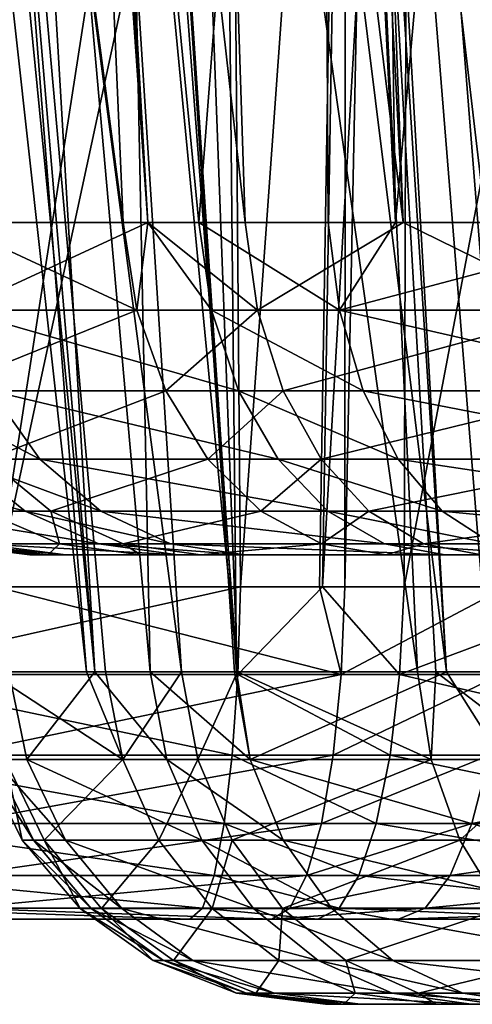
# Model space of a CAD drawing. Units: inches. Extents: x -70 to 70, y -38 to 18.
# Drawn here: x -40 to -39, y -8 to -7 of the extents above; entities that cross this region are included whole.
import ezdxf

# ---------------------------------------------------------------- set-up
doc = ezdxf.new("R2010")
doc.units = ezdxf.units.IN
doc.header["$MEASUREMENT"] = 0

msp = doc.modelspace()

# ---------------------------------------------------------------- linework, layer by layer
for points in [[(-39.67614, -7.26615, -25.72338), (-39.72454, -5.80684, -25.88746), (-39.53202, -7.26615, -25.91584)], [(-39.53202, -7.26615, -25.91584), (-39.72454, -5.80684, -25.88746), (-39.59562, -5.8114, -26.01839)], [(-39.53202, -7.26615, -25.91584), (-39.59562, -5.8114, -26.01839), (-39.51174, -7.26615, -25.93509)], [(-39.51174, -7.26615, -25.93509), (-39.59562, -5.8114, -26.01839), (-39.43175, -7.26615, -26.01102)], [(-39.43175, -7.26615, -26.01102), (-39.59562, -5.8114, -26.01839), (-39.47924, -5.81552, -26.13658)], [(-39.43175, -7.26615, -26.01102), (-39.47924, -5.81552, -26.13658), (-39.30168, -7.26615, -26.09818)], [(-39.47924, -5.81552, -26.13658), (-39.37727, -5.82112, -26.21), (-39.30168, -7.26615, -26.09818)], [(-39.30168, -7.26615, -26.09818), (-39.37727, -5.82112, -26.21), (-39.35612, -5.82229, -26.22523)], [(-39.30168, -7.26615, -26.09818), (-39.35612, -5.82229, -26.22523), (-39.16153, -7.26615, -26.1921)], [(-39.16153, -7.26615, -26.1921), (-39.35612, -5.82229, -26.22523), (-39.11681, -5.83904, -26.34234)], [(-39.70281, -5.93028, -24.036), (-39.68081, -7.26615, -24.20372), (-39.60429, -5.94694, -23.92655)], [(-39.60429, -5.94694, -23.92655), (-39.68081, -7.26615, -24.20372), (-39.51195, -7.26615, -24.00601)], [(-39.60429, -5.94694, -23.92655), (-39.51195, -7.26615, -24.00601), (-39.59823, -5.94783, -23.92177)], [(-39.59823, -5.94783, -23.92177), (-39.51195, -7.26615, -24.00601), (-39.46984, -7.26615, -23.9567)], [(-39.59823, -5.94783, -23.92177), (-39.46984, -7.26615, -23.9567), (-39.37069, -5.98125, -23.74194)], [(-39.37069, -5.98125, -23.74194), (-39.46984, -7.26615, -23.9567), (-39.36344, -7.26615, -23.86799)], [(-39.3266, -5.98773, -23.7071), (-39.37069, -5.98125, -23.74194), (-39.30787, -7.26615, -23.83574)], [(-39.37069, -5.98125, -23.74194), (-39.36344, -7.26615, -23.86799), (-39.30787, -7.26615, -23.83574)], [(-39.3266, -5.98773, -23.7071), (-39.30787, -7.26615, -23.83574), (-39.19582, -6.00473, -23.63576)], [(-39.19582, -6.00473, -23.63576), (-39.30787, -7.26615, -23.83574), (-39.08225, -7.26615, -23.70478)], [(-39.70496, -6.11953, 20.58552), (-39.55554, -7.63615, 20.57767), (-39.68516, -6.11916, 20.63119)], [(-39.70496, -6.11953, 20.58552), (-39.62637, -7.63615, 20.39378), (-39.55554, -7.63615, 20.57767)], [(-39.68516, -6.11916, 20.63119), (-39.55554, -7.63615, 20.57767), (-39.64555, -6.11841, 20.72253)], [(-39.50994, -7.63615, 20.69608), (-39.54084, -6.12028, 20.88317), (-39.64555, -6.11841, 20.72253)], [(-39.50994, -7.63615, 20.69608), (-39.64555, -6.11841, 20.72253), (-39.55554, -7.63615, 20.57767)], [(-39.43875, -7.63615, 20.81498), (-39.45429, -6.12182, 21.01593), (-39.54084, -6.12028, 20.88317)], [(-39.43875, -7.63615, 20.81498), (-39.54084, -6.12028, 20.88317), (-39.44049, -7.63615, 20.81293)], [(-39.44049, -7.63615, 20.81293), (-39.54084, -6.12028, 20.88317), (-39.50994, -7.63615, 20.69608)], [(-39.26587, -7.63615, 21.01847), (-39.36312, -6.12539, 21.11473), (-39.45429, -6.12182, 21.01593)], [(-39.26587, -7.63615, 21.01847), (-39.45429, -6.12182, 21.01593), (-39.43875, -7.63615, 20.81498)], [(-39.35334, -6.12577, 21.12532), (-39.36312, -6.12539, 21.11473), (-39.26587, -7.63615, 21.01847)], [(-39.23108, -7.63615, 21.05942), (-39.13403, -6.13756, 21.29444), (-39.35334, -6.12577, 21.12532)], [(-39.23108, -7.63615, 21.05942), (-39.35334, -6.12577, 21.12532), (-39.26587, -7.63615, 21.01847)], [(-39.64299, -7.63615, 19.79591), (-39.72565, -6.16409, 19.5988), (-39.56235, -7.63615, 19.54155)], [(-39.56235, -7.63615, 19.54155), (-39.72565, -6.16409, 19.5988), (-39.67756, -6.17313, 19.49554)], [(-39.56235, -7.63615, 19.54155), (-39.67756, -6.17313, 19.49554), (-39.54659, -7.63615, 19.49186)], [(-39.54659, -7.63615, 19.49186), (-39.67756, -6.17313, 19.49554), (-39.48408, -7.63615, 19.37047)], [(-39.48408, -7.63615, 19.37047), (-39.67756, -6.17313, 19.49554), (-39.57695, -6.19204, 19.27948)], [(-39.48408, -7.63615, 19.37047), (-39.57695, -6.19204, 19.27948), (-39.43797, -7.63615, 19.30909)], [(-39.57695, -6.19204, 19.27948), (-39.54732, -6.19661, 19.23667), (-39.43797, -7.63615, 19.30909)], [(-39.34887, -6.229, -18.90053), (-39.63695, -7.56615, -18.81215), (-39.6379, -6.20174, -18.93152)], [(-39.43797, -7.63615, 19.30909), (-39.54732, -6.19661, 19.23667), (-39.49149, -6.20521, 19.15599)], [(-39.43797, -7.63615, 19.30909), (-39.49149, -6.20521, 19.15599), (-39.28991, -7.63615, 19.11196)], [(-39.28991, -7.63615, 19.11196), (-39.49149, -6.20521, 19.15599), (-39.35604, -6.22327, 19.01756)], [(-39.28991, -7.63615, 19.11196), (-39.35604, -6.22327, 19.01756), (-39.2748, -7.63615, 19.09766)], [(-39.2748, -7.63615, 19.09766), (-39.35604, -6.22327, 19.01756), (-39.19031, -7.63615, 19.01768)], [(-39.19031, -7.63615, 19.01768), (-39.35604, -6.22327, 19.01756), (-39.24444, -6.23815, 18.90351)], [(-39.34887, -6.229, -18.90053), (-39.37058, -7.56615, -18.78612), (-39.63695, -7.56615, -18.81215)], [(-39.3496, -7.56615, -18.78407), (-39.37058, -7.56615, -18.78612), (-39.34887, -6.229, -18.90053)], [(-39.34887, -6.229, -18.90053), (-39.32258, -6.23148, -18.89771), (-39.3496, -7.56615, -18.78407)], [(-39.3496, -7.56615, -18.78407), (-39.32258, -6.23148, -18.89771), (-39.2163, -7.56615, -18.74958)], [(-39.2163, -7.56615, -18.74958), (-39.32258, -6.23148, -18.89771), (-39.17875, -6.24583, -18.85885)], [(-39.63738, -7.56615, -16.07501), (-39.44565, -6.33346, -15.96922), (-39.63808, -6.31697, -15.9671)], [(-39.43562, -7.56615, -16.07931), (-39.44565, -6.33346, -15.96922), (-39.63738, -7.56615, -16.07501)], [(-39.43562, -7.56615, -16.07931), (-39.34766, -6.34115, -15.98707), (-39.44565, -6.33346, -15.96922)], [(-39.36794, -7.56615, -16.0923), (-39.34766, -6.34115, -15.98707), (-39.43562, -7.56615, -16.07931)], [(-39.36794, -7.56615, -16.0923), (-39.29729, -6.3451, -15.99625), (-39.34766, -6.34115, -15.98707)], [(-39.30093, -7.56615, -16.10516), (-39.29729, -6.3451, -15.99625), (-39.36794, -7.56615, -16.0923)], [(-39.30093, -7.56615, -16.10516), (-39.07227, -6.36109, -16.07834), (-39.29729, -6.3451, -15.99625)], [(-39.11216, -7.56615, -16.17588), (-39.07227, -6.36109, -16.07834), (-39.30093, -7.56615, -16.10516)], [(-39.71377, -7.3385, -25.64748), (-39.67614, -7.26615, -25.72338), (-39.5208, -7.33849, -25.90516)], [(-39.51195, -7.26615, -24.00601), (-39.68081, -7.26615, -24.20372), (-39.66792, -7.33849, -24.21232)], [(-39.67614, -7.26615, -25.72338), (-39.53202, -7.26615, -25.91584), (-39.5208, -7.33849, -25.90516)], [(-39.45934, -7.3385, -23.96808), (-39.51195, -7.26615, -24.00601), (-39.66792, -7.33849, -24.21232)], [(-39.5208, -7.33849, -25.90516), (-39.53202, -7.26615, -25.91584), (-39.51174, -7.26615, -25.93509)], [(-39.5208, -7.33849, -25.90516), (-39.51174, -7.26615, -25.93509), (-39.42167, -7.3385, -25.99927)], [(-39.45934, -7.3385, -23.96808), (-39.46984, -7.26615, -23.9567), (-39.51195, -7.26615, -24.00601)], [(-39.51174, -7.26615, -25.93509), (-39.43175, -7.26615, -26.01102), (-39.42167, -7.3385, -25.99927)], [(-39.35414, -7.3385, -23.88037), (-39.36344, -7.26615, -23.86799), (-39.46984, -7.26615, -23.9567)], [(-39.35414, -7.3385, -23.88037), (-39.46984, -7.26615, -23.9567), (-39.45934, -7.3385, -23.96808)], [(-39.42167, -7.3385, -25.99927), (-39.43175, -7.26615, -26.01102), (-39.30168, -7.26615, -26.09818)], [(-39.42167, -7.3385, -25.99927), (-39.30168, -7.26615, -26.09818), (-39.15448, -7.33849, -26.1783)], [(-39.30787, -7.26615, -23.83574), (-39.36344, -7.26615, -23.86799), (-39.35414, -7.3385, -23.88037)], [(-39.07611, -7.33849, -23.719), (-39.08225, -7.26615, -23.70478), (-39.35414, -7.3385, -23.88037)], [(-39.35414, -7.3385, -23.88037), (-39.08225, -7.26615, -23.70478), (-39.30787, -7.26615, -23.83574)], [(-39.30168, -7.26615, -26.09818), (-39.16153, -7.26615, -26.1921), (-39.15448, -7.33849, -26.1783)], [(-39.68544, -7.40485, -25.6311), (-39.71377, -7.3385, -25.64748), (-39.5208, -7.33849, -25.90516)], [(-39.68544, -7.40485, -25.6311), (-39.5208, -7.33849, -25.90516), (-39.4971, -7.40485, -25.88259)], [(-39.43714, -7.40485, -23.99212), (-39.45934, -7.3385, -23.96808), (-39.66792, -7.33849, -24.21232)], [(-39.43714, -7.40485, -23.99212), (-39.66792, -7.33849, -24.21232), (-39.6407, -7.40485, -24.23048)], [(-39.4971, -7.40485, -25.88259), (-39.5208, -7.33849, -25.90516), (-39.42167, -7.3385, -25.99927)], [(-39.4971, -7.40485, -25.88259), (-39.42167, -7.3385, -25.99927), (-39.40036, -7.40485, -25.97443)], [(-39.33448, -7.40485, -23.90653), (-39.35414, -7.3385, -23.88037), (-39.45934, -7.3385, -23.96808)], [(-39.33448, -7.40485, -23.90653), (-39.45934, -7.3385, -23.96808), (-39.43714, -7.40485, -23.99212)], [(-39.40036, -7.40485, -25.97443), (-39.42167, -7.3385, -25.99927), (-39.15448, -7.33849, -26.1783)], [(-39.40036, -7.40485, -25.97443), (-39.15448, -7.33849, -26.1783), (-39.1396, -7.40485, -26.14916)], [(-39.06315, -7.40485, -23.74905), (-39.07611, -7.33849, -23.719), (-39.35414, -7.3385, -23.88037)], [(-39.06315, -7.40485, -23.74905), (-39.35414, -7.3385, -23.88037), (-39.33448, -7.40485, -23.90653)], [(-39.6008, -7.46118, -24.25711), (-39.6407, -7.40485, -24.23048), (-39.70854, -7.40485, -24.34402)], [(-39.6008, -7.46118, -24.25711), (-39.70854, -7.40485, -24.34402), (-39.66618, -7.46118, -24.36654)], [(-39.64392, -7.46118, -25.60708), (-39.68544, -7.40485, -25.6311), (-39.4971, -7.40485, -25.88259)], [(-39.64392, -7.46118, -25.60708), (-39.4971, -7.40485, -25.88259), (-39.46236, -7.46118, -25.84951)], [(-39.40459, -7.46118, -24.02736), (-39.43714, -7.40485, -23.99212), (-39.6407, -7.40485, -24.23048)], [(-39.40459, -7.46118, -24.02736), (-39.6407, -7.40485, -24.23048), (-39.6008, -7.46118, -24.25711)], [(-39.46236, -7.46118, -25.84951), (-39.4971, -7.40485, -25.88259), (-39.40036, -7.40485, -25.97443)], [(-39.46236, -7.46118, -25.84951), (-39.40036, -7.40485, -25.97443), (-39.36913, -7.46118, -25.93802)], [(-39.30567, -7.46118, -23.94489), (-39.33448, -7.40485, -23.90653), (-39.43714, -7.40485, -23.99212)], [(-39.30567, -7.46118, -23.94489), (-39.43714, -7.40485, -23.99212), (-39.40459, -7.46118, -24.02736)], [(-39.36913, -7.46118, -25.93802), (-39.40036, -7.40485, -25.97443), (-39.1396, -7.40485, -26.14916)], [(-39.36913, -7.46118, -25.93802), (-39.1396, -7.40485, -26.14916), (-39.11779, -7.46118, -26.10644)], [(-39.04415, -7.46118, -23.7931), (-39.06315, -7.40485, -23.74905), (-39.33448, -7.40485, -23.90653)], [(-39.04415, -7.46118, -23.7931), (-39.33448, -7.40485, -23.90653), (-39.30567, -7.46118, -23.94489)], [(-39.61294, -7.50406, -24.39484), (-39.66618, -7.46118, -24.36654), (-39.77553, -7.46118, -24.64864)], [(-39.61294, -7.50406, -24.39484), (-39.77553, -7.46118, -24.64864), (-39.71713, -7.50406, -24.66365)], [(-39.55065, -7.50406, -24.29058), (-39.6008, -7.46118, -24.25711), (-39.66618, -7.46118, -24.36654)], [(-39.55065, -7.50406, -24.29058), (-39.66618, -7.46118, -24.36654), (-39.61294, -7.50406, -24.39484)], [(-39.64728, -7.50406, -25.46864), (-39.64392, -7.46118, -25.60708), (-39.59172, -7.50406, -25.5769)], [(-39.59172, -7.50406, -25.5769), (-39.64392, -7.46118, -25.60708), (-39.46236, -7.46118, -25.84951)], [(-39.36369, -7.50406, -24.07166), (-39.40459, -7.46118, -24.02736), (-39.6008, -7.46118, -24.25711)], [(-39.36369, -7.50406, -24.07166), (-39.6008, -7.46118, -24.25711), (-39.55065, -7.50406, -24.29058)], [(-39.59172, -7.50406, -25.5769), (-39.46236, -7.46118, -25.84951), (-39.4187, -7.50406, -25.80793)], [(-39.4187, -7.50406, -25.80793), (-39.46236, -7.46118, -25.84951), (-39.36913, -7.46118, -25.93802)], [(-39.4187, -7.50406, -25.80793), (-39.36913, -7.46118, -25.93802), (-39.32986, -7.50406, -25.89226)], [(-39.26945, -7.50406, -23.99309), (-39.30567, -7.46118, -23.94489), (-39.40459, -7.46118, -24.02736)], [(-39.26945, -7.50406, -23.99309), (-39.40459, -7.46118, -24.02736), (-39.36369, -7.50406, -24.07166)], [(-39.32986, -7.50406, -25.89226), (-39.36913, -7.46118, -25.93802), (-39.11779, -7.46118, -26.10644)], [(-39.32986, -7.50406, -25.89226), (-39.11779, -7.46118, -26.10644), (-39.09036, -7.50406, -26.05274)], [(-39.02026, -7.50406, -23.84846), (-39.04415, -7.46118, -23.7931), (-39.30567, -7.46118, -23.94489)], [(-39.02026, -7.50406, -23.84846), (-39.30567, -7.46118, -23.94489), (-39.26945, -7.50406, -23.99309)], [(-39.55205, -7.53088, -24.4272), (-39.61294, -7.50406, -24.39484), (-39.71713, -7.50406, -24.66365)], [(-39.55205, -7.53088, -24.4272), (-39.71713, -7.50406, -24.66365), (-39.65035, -7.53088, -24.68083)], [(-39.6664, -7.53088, -25.18051), (-39.64728, -7.50406, -25.46864), (-39.58443, -7.53088, -25.44026)], [(-39.58443, -7.53088, -25.44026), (-39.64728, -7.50406, -25.46864), (-39.59172, -7.50406, -25.5769)], [(-39.49329, -7.53088, -24.32886), (-39.55065, -7.50406, -24.29058), (-39.61294, -7.50406, -24.39484)], [(-39.49329, -7.53088, -24.32886), (-39.61294, -7.50406, -24.39484), (-39.55205, -7.53088, -24.4272)], [(-39.58443, -7.53088, -25.44026), (-39.59172, -7.50406, -25.5769), (-39.53202, -7.53088, -25.54238)], [(-39.53202, -7.53088, -25.54238), (-39.59172, -7.50406, -25.5769), (-39.4187, -7.50406, -25.80793)], [(-39.3169, -7.53088, -24.12232), (-39.36369, -7.50406, -24.07166), (-39.55065, -7.50406, -24.29058)], [(-39.3169, -7.53088, -24.12232), (-39.55065, -7.50406, -24.29058), (-39.49329, -7.53088, -24.32886)], [(-39.53202, -7.53088, -25.54238), (-39.4187, -7.50406, -25.80793), (-39.36876, -7.53088, -25.76037)], [(-39.36876, -7.53088, -25.76037), (-39.4187, -7.50406, -25.80793), (-39.32986, -7.50406, -25.89226)], [(-39.36876, -7.53088, -25.76037), (-39.32986, -7.50406, -25.89226), (-39.28496, -7.53088, -25.83992)], [(-39.22803, -7.53088, -24.04822), (-39.26945, -7.50406, -23.99309), (-39.36369, -7.50406, -24.07166)], [(-39.22803, -7.53088, -24.04822), (-39.36369, -7.50406, -24.07166), (-39.3169, -7.53088, -24.12232)], [(-39.28496, -7.53088, -25.83992), (-39.32986, -7.50406, -25.89226), (-39.09036, -7.50406, -26.05274)], [(-39.28496, -7.53088, -25.83992), (-39.09036, -7.50406, -26.05274), (-39.059, -7.53088, -25.99133)], [(-38.99295, -7.53088, -23.91178), (-39.02026, -7.50406, -23.84846), (-39.26945, -7.50406, -23.99309)], [(-38.99295, -7.53088, -23.91178), (-39.26945, -7.50406, -23.99309), (-39.22803, -7.53088, -24.04822)], [(-39.60095, -7.54, -24.80567), (-39.67355, -7.53088, -24.79467), (-39.68214, -7.53088, -25.06618)], [(-39.60095, -7.54, -24.80567), (-39.68214, -7.53088, -25.06618), (-39.609, -7.54, -25.05983)], [(-39.609, -7.54, -25.05983), (-39.68214, -7.53088, -25.06618), (-39.6664, -7.53088, -25.18051)], [(-39.57924, -7.54, -24.69911), (-39.65035, -7.53088, -24.68083), (-39.67355, -7.53088, -24.79467)], [(-39.57924, -7.54, -24.69911), (-39.67355, -7.53088, -24.79467), (-39.60095, -7.54, -24.80567)], [(-39.609, -7.54, -25.05983), (-39.6664, -7.53088, -25.18051), (-39.59426, -7.54, -25.16686)], [(-39.59426, -7.54, -25.16686), (-39.6664, -7.53088, -25.18051), (-39.58443, -7.53088, -25.44026)], [(-39.48722, -7.54, -24.46166), (-39.55205, -7.53088, -24.4272), (-39.65035, -7.53088, -24.68083)], [(-39.48722, -7.54, -24.46166), (-39.65035, -7.53088, -24.68083), (-39.57924, -7.54, -24.69911)], [(-39.59426, -7.54, -25.16686), (-39.58443, -7.53088, -25.44026), (-39.51751, -7.54, -25.41005)], [(-39.51751, -7.54, -25.41005), (-39.58443, -7.53088, -25.44026), (-39.53202, -7.53088, -25.54238)], [(-39.43222, -7.54, -24.36961), (-39.49329, -7.53088, -24.32886), (-39.55205, -7.53088, -24.4272)], [(-39.43222, -7.54, -24.36961), (-39.55205, -7.53088, -24.4272), (-39.48722, -7.54, -24.46166)], [(-39.51751, -7.54, -25.41005), (-39.53202, -7.53088, -25.54238), (-39.46847, -7.54, -25.50562)], [(-39.46847, -7.54, -25.50562), (-39.53202, -7.53088, -25.54238), (-39.36876, -7.53088, -25.76037)], [(-39.26709, -7.54, -24.17627), (-39.3169, -7.53088, -24.12232), (-39.49329, -7.53088, -24.32886)], [(-39.26709, -7.54, -24.17627), (-39.49329, -7.53088, -24.32886), (-39.43222, -7.54, -24.36961)], [(-39.46847, -7.54, -25.50562), (-39.36876, -7.53088, -25.76037), (-39.31559, -7.54, -25.70974)], [(-39.31559, -7.54, -25.70974), (-39.36876, -7.53088, -25.76037), (-39.28496, -7.53088, -25.83992)], [(-39.18392, -7.54, -24.10692), (-39.22803, -7.53088, -24.04822), (-39.3169, -7.53088, -24.12232)], [(-39.18392, -7.54, -24.10692), (-39.3169, -7.53088, -24.12232), (-39.26709, -7.54, -24.17627)], [(-39.31559, -7.54, -25.70974), (-39.28496, -7.53088, -25.83992), (-39.23716, -7.54, -25.7842)], [(-39.23716, -7.54, -25.7842), (-39.28496, -7.53088, -25.83992), (-39.059, -7.53088, -25.99133)], [(-39.60095, -7.54, -24.80567), (-39.609, -7.54, -25.05983), (-39.0256, -7.54, -25.92594)], [(-39.0256, -7.54, -25.92594), (-39.609, -7.54, -25.05983), (-39.59426, -7.54, -25.16686)], [(-39.0256, -7.54, -25.92594), (-39.57924, -7.54, -24.69911), (-39.60095, -7.54, -24.80567)], [(-39.0256, -7.54, -25.92594), (-39.59426, -7.54, -25.16686), (-39.51751, -7.54, -25.41005)], [(-39.0256, -7.54, -25.92594), (-39.48722, -7.54, -24.46166), (-39.57924, -7.54, -24.69911)], [(-39.51751, -7.54, -25.41005), (-39.46847, -7.54, -25.50562), (-39.0256, -7.54, -25.92594)], [(-39.43222, -7.54, -24.36961), (-39.48722, -7.54, -24.46166), (-39.0256, -7.54, -25.92594)], [(-39.0256, -7.54, -25.92594), (-39.46847, -7.54, -25.50562), (-39.31559, -7.54, -25.70974)], [(-39.26709, -7.54, -24.17627), (-39.43222, -7.54, -24.36961), (-39.0256, -7.54, -25.92594)], [(-39.0256, -7.54, -25.92594), (-39.31559, -7.54, -25.70974), (-39.23716, -7.54, -25.7842)], [(-39.26709, -7.54, -24.17627), (-39.0256, -7.54, -25.92594), (-39.18392, -7.54, -24.10692)], [(-39.43777, -7.63849, -16.09465), (-39.43562, -7.56615, -16.07931), (-39.75884, -7.6385, -16.0878)], [(-39.43562, -7.56615, -16.07931), (-39.63738, -7.56615, -16.07501), (-39.75884, -7.6385, -16.0878)], [(-39.672, -7.63849, -18.79592), (-39.63695, -7.56615, -18.81215), (-39.35272, -7.63849, -18.7689)], [(-39.35272, -7.63849, -18.7689), (-39.63695, -7.56615, -18.81215), (-39.37058, -7.56615, -18.78612)], [(-39.30461, -7.6385, -16.1202), (-39.36794, -7.56615, -16.0923), (-39.43777, -7.63849, -16.09465)], [(-39.43777, -7.63849, -16.09465), (-39.36794, -7.56615, -16.0923), (-39.43562, -7.56615, -16.07931)], [(-39.35272, -7.63849, -18.7689), (-39.37058, -7.56615, -18.78612), (-39.3496, -7.56615, -18.78407)], [(-39.30461, -7.6385, -16.1202), (-39.30093, -7.56615, -16.10516), (-39.36794, -7.56615, -16.0923)], [(-39.35272, -7.63849, -18.7689), (-39.3496, -7.56615, -18.78407), (-39.2163, -7.56615, -18.74958)], [(-39.35272, -7.63849, -18.7689), (-39.2163, -7.56615, -18.74958), (-39.22093, -7.63849, -18.73479)], [(-39.00385, -7.63849, -16.23289), (-39.11216, -7.56615, -16.17588), (-39.30461, -7.6385, -16.1202)], [(-39.11216, -7.56615, -16.17588), (-39.30093, -7.56615, -16.10516), (-39.30461, -7.6385, -16.1202)], [(-39.62919, -7.7085, 19.80326), (-39.64299, -7.63615, 19.79591), (-39.53249, -7.7085, 19.49825)], [(-39.53249, -7.7085, 19.49825), (-39.64299, -7.63615, 19.79591), (-39.56235, -7.63615, 19.54155)], [(-39.61136, -7.7085, 20.38995), (-39.62637, -7.63615, 20.39378), (-39.63825, -7.7085, 20.25662)], [(-39.61136, -7.7085, 20.38995), (-39.55554, -7.63615, 20.57767), (-39.62637, -7.63615, 20.39378)], [(-39.49625, -7.7085, 20.68884), (-39.55554, -7.63615, 20.57767), (-39.61136, -7.7085, 20.38995)], [(-39.56235, -7.63615, 19.54155), (-39.54659, -7.63615, 19.49186), (-39.53249, -7.7085, 19.49825)], [(-39.49625, -7.7085, 20.68884), (-39.50994, -7.63615, 20.69608), (-39.55554, -7.63615, 20.57767)], [(-39.53249, -7.7085, 19.49825), (-39.54659, -7.63615, 19.49186), (-39.48408, -7.63615, 19.37047)], [(-39.53249, -7.7085, 19.49825), (-39.48408, -7.63615, 19.37047), (-39.47068, -7.7085, 19.37824)], [(-39.42759, -7.7085, 20.80436), (-39.44049, -7.63615, 20.81293), (-39.50994, -7.63615, 20.69608)], [(-39.42759, -7.7085, 20.80436), (-39.50994, -7.63615, 20.69608), (-39.49625, -7.7085, 20.68884)], [(-39.47068, -7.7085, 19.37824), (-39.48408, -7.63615, 19.37047), (-39.43797, -7.63615, 19.30909)], [(-39.47068, -7.7085, 19.37824), (-39.43797, -7.63615, 19.30909), (-39.27871, -7.7085, 19.12266)], [(-39.43875, -7.63615, 20.81498), (-39.44049, -7.63615, 20.81293), (-39.42759, -7.7085, 20.80436)], [(-39.43875, -7.63615, 20.81498), (-39.42759, -7.7085, 20.80436), (-39.26587, -7.63615, 21.01847)], [(-39.43797, -7.63615, 19.30909), (-39.28991, -7.63615, 19.11196), (-39.27871, -7.7085, 19.12266)], [(-39.26587, -7.63615, 21.01847), (-39.42759, -7.7085, 20.80436), (-39.22054, -7.7085, 21.04807)], [(-39.27871, -7.7085, 19.12266), (-39.28991, -7.63615, 19.11196), (-39.2748, -7.63615, 19.09766)], [(-39.27871, -7.7085, 19.12266), (-39.2748, -7.63615, 19.09766), (-39.18024, -7.7085, 19.02944)], [(-39.2748, -7.63615, 19.09766), (-39.19031, -7.63615, 19.01768), (-39.18024, -7.7085, 19.02944)], [(-39.26587, -7.63615, 21.01847), (-39.22054, -7.7085, 21.04807), (-39.23108, -7.63615, 21.05942)], [(-39.44232, -7.70485, -16.12706), (-39.43777, -7.63849, -16.09465), (-39.75884, -7.6385, -16.0878)], [(-39.44232, -7.70485, -16.12706), (-39.75884, -7.6385, -16.0878), (-39.75566, -7.70485, -16.12037)], [(-39.67089, -7.70485, -18.76322), (-39.672, -7.63849, -18.79592), (-39.35272, -7.63849, -18.7689)], [(-39.67089, -7.70485, -18.76322), (-39.35272, -7.63849, -18.7689), (-39.35933, -7.70485, -18.73684)], [(-39.31237, -7.70485, -16.15199), (-39.43777, -7.63849, -16.09465), (-39.44232, -7.70485, -16.12706)], [(-39.31237, -7.70485, -16.15199), (-39.30461, -7.6385, -16.1202), (-39.43777, -7.63849, -16.09465)], [(-39.35933, -7.70485, -18.73684), (-39.35272, -7.63849, -18.7689), (-39.22093, -7.63849, -18.73479)], [(-39.35933, -7.70485, -18.73684), (-39.22093, -7.63849, -18.73479), (-39.2307, -7.70485, -18.70356)], [(-39.01887, -7.70485, -16.26196), (-39.30461, -7.6385, -16.1202), (-39.31237, -7.70485, -16.15199)], [(-39.01887, -7.70485, -16.26196), (-39.00385, -7.63849, -16.23289), (-39.30461, -7.6385, -16.1202)], [(-39.44899, -7.76118, -16.17456), (-39.44232, -7.70485, -16.12706), (-39.75566, -7.70485, -16.12037)], [(-39.44899, -7.76118, -16.17456), (-39.75566, -7.70485, -16.12037), (-39.751, -7.76118, -16.16811)], [(-39.66925, -7.76118, -18.71528), (-39.67089, -7.70485, -18.76322), (-39.35933, -7.70485, -18.73684)], [(-39.66925, -7.76118, -18.71528), (-39.35933, -7.70485, -18.73684), (-39.369, -7.76118, -18.68986)], [(-39.60588, -7.77485, 20.25178), (-39.63825, -7.7085, 20.25662), (-39.64785, -7.7085, 19.93713)], [(-39.60588, -7.77485, 20.25178), (-39.64785, -7.7085, 19.93713), (-39.61525, -7.77485, 19.94002)], [(-39.61525, -7.77485, 19.94002), (-39.64785, -7.7085, 19.93713), (-39.62919, -7.7085, 19.80326)], [(-39.57965, -7.77485, 20.38187), (-39.61136, -7.7085, 20.38995), (-39.63825, -7.7085, 20.25662)], [(-39.57965, -7.77485, 20.38187), (-39.63825, -7.7085, 20.25662), (-39.60588, -7.77485, 20.25178)], [(-39.61525, -7.77485, 19.94002), (-39.62919, -7.7085, 19.80326), (-39.59705, -7.77485, 19.80939)], [(-39.59705, -7.77485, 19.80939), (-39.62919, -7.7085, 19.80326), (-39.53249, -7.7085, 19.49825)], [(-39.46732, -7.77485, 20.67354), (-39.49625, -7.7085, 20.68884), (-39.61136, -7.7085, 20.38995)], [(-39.46732, -7.77485, 20.67354), (-39.61136, -7.7085, 20.38995), (-39.57965, -7.77485, 20.38187)], [(-39.59705, -7.77485, 19.80939), (-39.53249, -7.7085, 19.49825), (-39.50269, -7.77485, 19.51176)], [(-39.50269, -7.77485, 19.51176), (-39.53249, -7.7085, 19.49825), (-39.47068, -7.7085, 19.37824)], [(-39.50269, -7.77485, 19.51176), (-39.47068, -7.7085, 19.37824), (-39.44238, -7.77485, 19.39467)], [(-39.40032, -7.77485, 20.78627), (-39.42759, -7.7085, 20.80436), (-39.49625, -7.7085, 20.68884)], [(-39.40032, -7.77485, 20.78627), (-39.49625, -7.7085, 20.68884), (-39.46732, -7.77485, 20.67354)], [(-39.44238, -7.77485, 19.39467), (-39.47068, -7.7085, 19.37824), (-39.27871, -7.7085, 19.12266)], [(-39.32376, -7.76118, -16.19859), (-39.44232, -7.70485, -16.12706), (-39.44899, -7.76118, -16.17456)], [(-39.44238, -7.77485, 19.39467), (-39.27871, -7.7085, 19.12266), (-39.25505, -7.77485, 19.14526)], [(-39.32376, -7.76118, -16.19859), (-39.31237, -7.70485, -16.15199), (-39.44232, -7.70485, -16.12706)], [(-39.19828, -7.77485, 21.02409), (-39.22054, -7.7085, 21.04807), (-39.42759, -7.7085, 20.80436)], [(-39.19828, -7.77485, 21.02409), (-39.42759, -7.7085, 20.80436), (-39.40032, -7.77485, 20.78627)], [(-39.369, -7.76118, -18.68986), (-39.35933, -7.70485, -18.73684), (-39.2307, -7.70485, -18.70356)], [(-39.369, -7.76118, -18.68986), (-39.2307, -7.70485, -18.70356), (-39.24501, -7.76118, -18.65778)], [(-39.0409, -7.76118, -16.30457), (-39.31237, -7.70485, -16.15199), (-39.32376, -7.76118, -16.19859)], [(-39.0409, -7.76118, -16.30457), (-39.01887, -7.70485, -16.26196), (-39.31237, -7.70485, -16.15199)], [(-39.25505, -7.77485, 19.14526), (-39.27871, -7.7085, 19.12266), (-39.18024, -7.7085, 19.02944)], [(-39.25505, -7.77485, 19.14526), (-39.18024, -7.7085, 19.02944), (-39.15897, -7.77485, 19.05431)], [(-39.24501, -7.76118, -18.65778), (-39.2307, -7.70485, -18.70356), (-38.94481, -7.70485, -18.57529)], [(-39.24501, -7.76118, -18.65778), (-38.94481, -7.70485, -18.57529), (-38.96951, -7.76118, -18.53417)], [(-39.45737, -7.80406, -16.23427), (-39.44899, -7.76118, -16.17456), (-39.751, -7.76118, -16.16811)], [(-39.45737, -7.80406, -16.23427), (-39.751, -7.76118, -16.16811), (-39.74514, -7.80406, -16.22812)], [(-39.66719, -7.80406, -18.65502), (-39.66925, -7.76118, -18.71528), (-39.369, -7.76118, -18.68986)], [(-39.66719, -7.80406, -18.65502), (-39.369, -7.76118, -18.68986), (-39.38115, -7.80406, -18.6308)], [(-39.33807, -7.80406, -16.25717), (-39.44899, -7.76118, -16.17456), (-39.45737, -7.80406, -16.23427)], [(-39.33807, -7.80406, -16.25717), (-39.32376, -7.76118, -16.19859), (-39.44899, -7.76118, -16.17456)], [(-39.38115, -7.80406, -18.6308), (-39.369, -7.76118, -18.68986), (-39.24501, -7.76118, -18.65778)], [(-39.38115, -7.80406, -18.6308), (-39.24501, -7.76118, -18.65778), (-39.26301, -7.80406, -18.60023)], [(-39.06858, -7.80406, -16.35814), (-39.32376, -7.76118, -16.19859), (-39.33807, -7.80406, -16.25717)], [(-39.06858, -7.80406, -16.35814), (-39.0409, -7.76118, -16.30457), (-39.32376, -7.76118, -16.19859)], [(-39.26301, -7.80406, -18.60023), (-39.24501, -7.76118, -18.65778), (-38.96951, -7.76118, -18.53417)], [(-38.96951, -7.76118, -18.53417), (-39.00054, -7.80406, -18.48247), (-39.26301, -7.80406, -18.60023)], [(-39.55844, -7.83118, 20.24467), (-39.60588, -7.77485, 20.25178), (-39.61525, -7.77485, 19.94002)], [(-39.55844, -7.83118, 20.24467), (-39.61525, -7.77485, 19.94002), (-39.56747, -7.83118, 19.94425)], [(-39.56747, -7.83118, 19.94425), (-39.61525, -7.77485, 19.94002), (-39.59705, -7.77485, 19.80939)], [(-39.53316, -7.83118, 20.37003), (-39.57965, -7.77485, 20.38187), (-39.60588, -7.77485, 20.25178)], [(-39.53316, -7.83118, 20.37003), (-39.60588, -7.77485, 20.25178), (-39.55844, -7.83118, 20.24467)], [(-39.56747, -7.83118, 19.94425), (-39.59705, -7.77485, 19.80939), (-39.54992, -7.83118, 19.81837)], [(-39.54992, -7.83118, 19.81837), (-39.59705, -7.77485, 19.80939), (-39.50269, -7.77485, 19.51176)], [(-39.42491, -7.83118, 20.65112), (-39.46732, -7.77485, 20.67354), (-39.57965, -7.77485, 20.38187)], [(-39.42491, -7.83118, 20.65112), (-39.57965, -7.77485, 20.38187), (-39.53316, -7.83118, 20.37003)], [(-39.54992, -7.83118, 19.81837), (-39.50269, -7.77485, 19.51176), (-39.45899, -7.83118, 19.53156)], [(-39.45899, -7.83118, 19.53156), (-39.50269, -7.77485, 19.51176), (-39.44238, -7.77485, 19.39467)], [(-39.36035, -7.83118, 20.75975), (-39.40032, -7.77485, 20.78627), (-39.46732, -7.77485, 20.67354)], [(-39.36035, -7.83118, 20.75975), (-39.46732, -7.77485, 20.67354), (-39.42491, -7.83118, 20.65112)], [(-39.45899, -7.83118, 19.53156), (-39.44238, -7.77485, 19.39467), (-39.40088, -7.83118, 19.41874)], [(-39.40088, -7.83118, 19.41874), (-39.44238, -7.77485, 19.39467), (-39.25505, -7.77485, 19.14526)], [(-39.40088, -7.83118, 19.41874), (-39.25505, -7.77485, 19.14526), (-39.22036, -7.83118, 19.17839)], [(-39.16564, -7.83118, 20.98893), (-39.19828, -7.77485, 21.02409), (-39.40032, -7.77485, 20.78627)], [(-39.16564, -7.83118, 20.98893), (-39.40032, -7.77485, 20.78627), (-39.36035, -7.83118, 20.75975)], [(-39.22036, -7.83118, 19.17839), (-39.25505, -7.77485, 19.14526), (-39.15897, -7.77485, 19.05431)], [(-39.46695, -7.83088, -16.30256), (-39.45737, -7.80406, -16.23427), (-39.74514, -7.80406, -16.22812)], [(-39.46695, -7.83088, -16.30256), (-39.74514, -7.80406, -16.22812), (-39.73843, -7.83088, -16.29675)], [(-39.66483, -7.83088, -18.5861), (-39.66719, -7.80406, -18.65502), (-39.38115, -7.80406, -18.6308)], [(-39.66483, -7.83088, -18.5861), (-39.38115, -7.80406, -18.6308), (-39.39506, -7.83088, -18.56326)], [(-39.35443, -7.83088, -16.32415), (-39.45737, -7.80406, -16.23427), (-39.46695, -7.83088, -16.30256)], [(-39.35443, -7.83088, -16.32415), (-39.33807, -7.80406, -16.25717), (-39.45737, -7.80406, -16.23427)], [(-39.39506, -7.83088, -18.56326), (-39.38115, -7.80406, -18.6308), (-39.26301, -7.80406, -18.60023)], [(-39.26301, -7.80406, -18.60023), (-39.28359, -7.83088, -18.53442), (-39.39506, -7.83088, -18.56326)], [(-39.10024, -7.83088, -16.4194), (-39.33807, -7.80406, -16.25717), (-39.35443, -7.83088, -16.32415)], [(-39.10024, -7.83088, -16.4194), (-39.06858, -7.80406, -16.35814), (-39.33807, -7.80406, -16.25717)], [(-39.28359, -7.83088, -18.53442), (-39.00054, -7.80406, -18.48247), (-39.03603, -7.83088, -18.42335)], [(-39.26301, -7.80406, -18.60023), (-39.00054, -7.80406, -18.48247), (-39.28359, -7.83088, -18.53442)], [(-39.47715, -7.84, -16.37527), (-39.46695, -7.83088, -16.30256), (-39.73843, -7.83088, -16.29675)], [(-39.47715, -7.84, -16.37527), (-39.73843, -7.83088, -16.29675), (-39.7313, -7.84, -16.36983)], [(-39.39506, -7.83088, -18.56326), (-39.40986, -7.84, -18.49134), (-39.66483, -7.83088, -18.5861)], [(-39.66483, -7.83088, -18.5861), (-39.40986, -7.84, -18.49134), (-39.63457, -7.84, -18.5133)], [(-39.49881, -7.87406, 20.23574), (-39.55844, -7.83118, 20.24467), (-39.56747, -7.83118, 19.94425)], [(-39.49881, -7.87406, 20.23574), (-39.56747, -7.83118, 19.94425), (-39.50741, -7.87406, 19.94957)], [(-39.50741, -7.87406, 19.94957), (-39.56747, -7.83118, 19.94425), (-39.54992, -7.83118, 19.81837)], [(-39.47473, -7.87406, 20.35515), (-39.53316, -7.83118, 20.37003), (-39.55844, -7.83118, 20.24467)], [(-39.47473, -7.87406, 20.35515), (-39.55844, -7.83118, 20.24467), (-39.49881, -7.87406, 20.23574)], [(-39.50741, -7.87406, 19.94957), (-39.54992, -7.83118, 19.81837), (-39.4907, -7.87406, 19.82967)], [(-39.4907, -7.87406, 19.82967), (-39.54992, -7.83118, 19.81837), (-39.45899, -7.83118, 19.53156)], [(-39.3716, -7.87406, 20.62293), (-39.42491, -7.83118, 20.65112), (-39.53316, -7.83118, 20.37003)], [(-39.3716, -7.87406, 20.62293), (-39.53316, -7.83118, 20.37003), (-39.47473, -7.87406, 20.35515)], [(-39.4907, -7.87406, 19.82967), (-39.45899, -7.83118, 19.53156), (-39.40407, -7.87406, 19.55645)], [(-39.37186, -7.84, -16.39548), (-39.46695, -7.83088, -16.30256), (-39.47715, -7.84, -16.37527)], [(-39.37186, -7.84, -16.39548), (-39.35443, -7.83088, -16.32415), (-39.46695, -7.83088, -16.30256)], [(-39.40407, -7.87406, 19.55645), (-39.45899, -7.83118, 19.53156), (-39.40088, -7.83118, 19.41874)], [(-39.31011, -7.87406, 20.72641), (-39.36035, -7.83118, 20.75975), (-39.42491, -7.83118, 20.65112)], [(-39.31011, -7.87406, 20.72641), (-39.42491, -7.83118, 20.65112), (-39.3716, -7.87406, 20.62293)], [(-39.40986, -7.84, -18.49134), (-39.28359, -7.83088, -18.53442), (-39.3055, -7.84, -18.46434)], [(-39.39506, -7.83088, -18.56326), (-39.28359, -7.83088, -18.53442), (-39.40986, -7.84, -18.49134)], [(-39.40407, -7.87406, 19.55645), (-39.40088, -7.83118, 19.41874), (-39.34873, -7.87406, 19.449)], [(-39.34873, -7.87406, 19.449), (-39.40088, -7.83118, 19.41874), (-39.22036, -7.83118, 19.17839)], [(-39.13395, -7.84, -16.48462), (-39.35443, -7.83088, -16.32415), (-39.37186, -7.84, -16.39548)], [(-39.12462, -7.87406, 20.94474), (-39.16564, -7.83118, 20.98893), (-39.36035, -7.83118, 20.75975)], [(-39.12462, -7.87406, 20.94474), (-39.36035, -7.83118, 20.75975), (-39.31011, -7.87406, 20.72641)], [(-39.13395, -7.84, -16.48462), (-39.10024, -7.83088, -16.4194), (-39.35443, -7.83088, -16.32415)], [(-39.34873, -7.87406, 19.449), (-39.22036, -7.83118, 19.17839), (-39.17675, -7.87406, 19.22004)], [(-39.3055, -7.84, -18.46434), (-39.28359, -7.83088, -18.53442), (-39.03603, -7.83088, -18.42335)], [(-39.3055, -7.84, -18.46434), (-39.03603, -7.83088, -18.42335), (-39.07383, -7.84, -18.3604)], [(-39.47715, -7.84, -16.37527), (-39.7313, -7.84, -16.36983), (-39.66232, -7.84, -18.51272)], [(-39.66232, -7.84, -18.51272), (-39.63457, -7.84, -18.5133), (-39.47715, -7.84, -16.37527)], [(-39.47715, -7.84, -16.37527), (-39.63457, -7.84, -18.5133), (-39.40986, -7.84, -18.49134)], [(-39.47715, -7.84, -16.37527), (-39.40986, -7.84, -18.49134), (-39.37186, -7.84, -16.39548)], [(-39.3055, -7.84, -18.46434), (-38.64575, -7.84, -17.00175), (-39.40986, -7.84, -18.49134)], [(-39.40986, -7.84, -18.49134), (-38.64575, -7.84, -17.00175), (-38.77619, -7.84, -16.78316)], [(-39.40986, -7.84, -18.49134), (-38.77619, -7.84, -16.78316), (-38.84609, -7.84, -16.70134)], [(-38.84609, -7.84, -16.70134), (-39.04113, -7.84, -16.5386), (-39.40986, -7.84, -18.49134)], [(-39.40986, -7.84, -18.49134), (-39.04113, -7.84, -16.5386), (-39.13395, -7.84, -16.48462)], [(-39.40986, -7.84, -18.49134), (-39.13395, -7.84, -16.48462), (-39.37186, -7.84, -16.39548)], [(-39.3055, -7.84, -18.46434), (-39.07383, -7.84, -18.3604), (-38.64575, -7.84, -17.00175)], [(-39.43062, -7.90088, 20.22552), (-39.49881, -7.87406, 20.23574), (-39.50741, -7.87406, 19.94957)], [(-39.43062, -7.90088, 20.22552), (-39.50741, -7.87406, 19.94957), (-39.43872, -7.90088, 19.95566)], [(-39.43872, -7.90088, 19.95566), (-39.50741, -7.87406, 19.94957), (-39.4907, -7.87406, 19.82967)], [(-39.40791, -7.90088, 20.33812), (-39.47473, -7.87406, 20.35515), (-39.49881, -7.87406, 20.23574)], [(-39.40791, -7.90088, 20.33812), (-39.49881, -7.87406, 20.23574), (-39.43062, -7.90088, 20.22552)], [(-39.43872, -7.90088, 19.95566), (-39.4907, -7.87406, 19.82967), (-39.42296, -7.90088, 19.84258)], [(-39.42296, -7.90088, 19.84258), (-39.4907, -7.87406, 19.82967), (-39.40407, -7.87406, 19.55645)], [(-39.31065, -7.90088, 20.5907), (-39.3716, -7.87406, 20.62293), (-39.47473, -7.87406, 20.35515)], [(-39.31065, -7.90088, 20.5907), (-39.47473, -7.87406, 20.35515), (-39.40791, -7.90088, 20.33812)], [(-39.42296, -7.90088, 19.84258), (-39.40407, -7.87406, 19.55645), (-39.34126, -7.90088, 19.58492)], [(-39.34126, -7.90088, 19.58492), (-39.40407, -7.87406, 19.55645), (-39.34873, -7.87406, 19.449)], [(-39.25265, -7.90088, 20.68829), (-39.31011, -7.87406, 20.72641), (-39.3716, -7.87406, 20.62293)], [(-39.25265, -7.90088, 20.68829), (-39.3716, -7.87406, 20.62293), (-39.31065, -7.90088, 20.5907)], [(-39.34126, -7.90088, 19.58492), (-39.34873, -7.87406, 19.449), (-39.28909, -7.90088, 19.48361)], [(-39.28909, -7.90088, 19.48361), (-39.34873, -7.87406, 19.449), (-39.17675, -7.87406, 19.22004)], [(-39.07771, -7.90088, 20.8942), (-39.12462, -7.87406, 20.94474), (-39.31011, -7.87406, 20.72641)], [(-39.07771, -7.90088, 20.8942), (-39.31011, -7.87406, 20.72641), (-39.25265, -7.90088, 20.68829)], [(-39.28909, -7.90088, 19.48361), (-39.17675, -7.87406, 19.22004), (-39.12689, -7.90088, 19.26767)], [(-39.35801, -7.91, 20.21465), (-39.43062, -7.90088, 20.22552), (-39.43872, -7.90088, 19.95566)], [(-39.35801, -7.91, 20.21465), (-39.43872, -7.90088, 19.95566), (-39.36558, -7.91, 19.96214)], [(-39.36558, -7.91, 19.96214), (-39.43872, -7.90088, 19.95566), (-39.42296, -7.90088, 19.84258)], [(-39.33676, -7.91, 20.32), (-39.40791, -7.90088, 20.33812), (-39.43062, -7.90088, 20.22552)], [(-39.33676, -7.91, 20.32), (-39.43062, -7.90088, 20.22552), (-39.35801, -7.91, 20.21465)], [(-39.36558, -7.91, 19.96214), (-39.42296, -7.90088, 19.84258), (-39.35084, -7.91, 19.85634)], [(-39.35084, -7.91, 19.85634), (-39.42296, -7.90088, 19.84258), (-39.34126, -7.90088, 19.58492)], [(-39.24574, -7.91, 20.55638), (-39.31065, -7.90088, 20.5907), (-39.40791, -7.90088, 20.33812)], [(-39.24574, -7.91, 20.55638), (-39.40791, -7.90088, 20.33812), (-39.33676, -7.91, 20.32)], [(-39.35084, -7.91, 19.85634), (-39.34126, -7.90088, 19.58492), (-39.27439, -7.91, 19.61522)], [(-39.27439, -7.91, 19.61522), (-39.34126, -7.90088, 19.58492), (-39.28909, -7.90088, 19.48361)], [(-39.19147, -7.91, 20.6477), (-39.25265, -7.90088, 20.68829), (-39.31065, -7.90088, 20.5907)], [(-39.19147, -7.91, 20.6477), (-39.31065, -7.90088, 20.5907), (-39.24574, -7.91, 20.55638)], [(-39.27439, -7.91, 19.61522), (-39.28909, -7.90088, 19.48361), (-39.22558, -7.91, 19.52046)], [(-39.22558, -7.91, 19.52046), (-39.28909, -7.90088, 19.48361), (-39.12689, -7.90088, 19.26767)], [(-39.02776, -7.91, 20.84039), (-39.07771, -7.90088, 20.8942), (-39.25265, -7.90088, 20.68829)], [(-39.02776, -7.91, 20.84039), (-39.25265, -7.90088, 20.68829), (-39.19147, -7.91, 20.6477)], [(-39.35801, -7.91, 20.21465), (-39.36558, -7.91, 19.96214), (-38.78611, -7.91, 19.10451)], [(-38.78611, -7.91, 19.10451), (-39.36558, -7.91, 19.96214), (-39.35084, -7.91, 19.85634)], [(-38.78611, -7.91, 19.10451), (-39.33676, -7.91, 20.32), (-39.35801, -7.91, 20.21465)], [(-38.78611, -7.91, 19.10451), (-39.35084, -7.91, 19.85634), (-39.27439, -7.91, 19.61522)], [(-38.78611, -7.91, 19.10451), (-39.24574, -7.91, 20.55638), (-39.33676, -7.91, 20.32)], [(-39.27439, -7.91, 19.61522), (-39.22558, -7.91, 19.52046), (-38.78611, -7.91, 19.10451)], [(-39.19147, -7.91, 20.6477), (-39.24574, -7.91, 20.55638), (-38.78611, -7.91, 19.10451)]]:
    msp.add_3dface(points)

doc.saveas('drawing.dxf')
